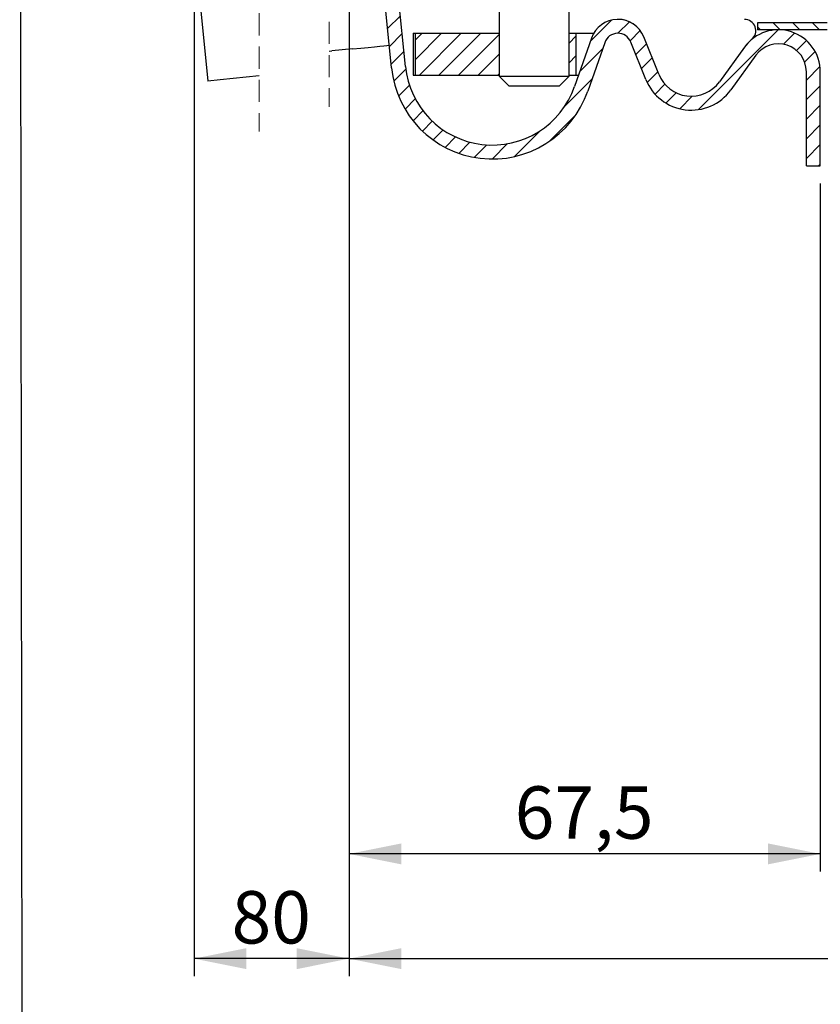
# Model space of a CAD drawing. Units: millimetres. Extents: x -148 to 202, y 8 to 290.
# Drawn here: x 13 to 58, y 187 to 244 of the extents above; entities that cross this region are included whole.
import ezdxf

# ---------------------------------------------------------------- set-up
doc = ezdxf.new("R2010")
doc.units = ezdxf.units.MM
doc.linetypes.add('HIDDEN', pattern=[1.905, 1.27, -0.635])
doc.layers.add('FORMAT', color=7, linetype='Continuous')
doc.layers.add('SLD-0', color=7, linetype='Continuous')
doc.styles.add('SLDTEXTSTYLE0', font='TXT', dxfattribs={"width": 0.605})
doc.dimstyles.new('SLDDIMSTYLE1', dxfattribs={"dimtxt": 3, "dimasz": 3, "dimexe": 0, "dimexo": 0.0625, "dimgap": 0.75, "dimtad": 1, "dimdec": 0, "dimlfac": 2.5, "dimrnd": 1e-09, "dimzin": 12, "dimdsep": 46, "dimtxsty": 'SLDTEXTSTYLE0', "dimsah": 1, "dimcen": 0.09, "dimadec": 0, "dimazin": 3, "dimtfac": 1, "dimtdec": 0, "dimtofl": 0, "dimtmove": 0, "dimatfit": 3, "dimfxl": 0, "dimfrac": 2, "dimtolj": 1, "dimtzin": 12, "dimarcsym": 0})
doc.dimstyles.new('SLDDIMSTYLE2', dxfattribs={"dimtxt": 3, "dimasz": 3, "dimexe": 0, "dimexo": 0.0625, "dimgap": 0.75, "dimtad": 1, "dimdec": 1, "dimlfac": 2.5, "dimrnd": 1e-09, "dimzin": 12, "dimdsep": 46, "dimtxsty": 'SLDTEXTSTYLE0', "dimsah": 1, "dimcen": 0.09, "dimadec": 0, "dimazin": 3, "dimtfac": 1, "dimtdec": 1, "dimtofl": 0, "dimtmove": 0, "dimatfit": 3, "dimfxl": 0, "dimfrac": 2, "dimtolj": 1, "dimtzin": 12, "dimarcsym": 0})

# ---------------------------------------------------------------- blocks, each defined once
blk = doc.blocks.new('_D_5')
at = {"layer": 'SLD-0'}
for p, q in [((31.385, 264.283), (31.385, 188.883)), ((167.303, 264.283), (167.303, 188.883)), ((31.385, 189.883), (167.303, 189.883))]:
    blk.add_line(p, q, dxfattribs=at)
for points in [[(31.385, 189.883), (34.385, 189.283), (34.385, 190.483)], [(167.303, 189.883), (164.303, 190.483), (164.303, 189.283)]]:
    blk.add_solid(points, dxfattribs=at)
at = {"layer": 'SLD-0', "insert": (95.563, 193.751), "char_height": 3, "attachment_point": 1, "style": 'SLDTEXTSTYLE0'}
blk.add_mtext('AxB', dxfattribs=at)
blk = doc.blocks.new('_D_6')
at = {"layer": 'SLD-0'}
for p, q in [((31.385, 264.283), (31.385, 194.883)), ((58.385, 234.283), (58.385, 194.883)), ((58.385, 195.883), (31.385, 195.883))]:
    blk.add_line(p, q, dxfattribs=at)
for points in [[(31.385, 195.883), (34.385, 195.283), (34.385, 196.483)], [(58.385, 195.883), (55.385, 196.483), (55.385, 195.283)]]:
    blk.add_solid(points, dxfattribs=at)
at = {"layer": 'SLD-0', "insert": (40.875, 199.751), "char_height": 3, "attachment_point": 1, "style": 'SLDTEXTSTYLE0'}
blk.add_mtext('67,5', dxfattribs=at)
blk = doc.blocks.new('_D_8')
at = {"layer": 'SLD-0'}
for p, q in [((31.385, 264.283), (31.385, 188.883)), ((22.5, 247.106), (22.5, 188.883)), ((31.385, 189.883), (22.5, 189.883))]:
    blk.add_line(p, q, dxfattribs=at)
for points in [[(22.5, 189.883), (25.5, 189.283), (25.5, 190.483)], [(31.385, 189.883), (28.385, 190.483), (28.385, 189.283)]]:
    blk.add_solid(points, dxfattribs=at)
at = {"layer": 'SLD-0', "insert": (24.651, 193.751), "char_height": 3, "attachment_point": 1, "style": 'SLDTEXTSTYLE0'}
blk.add_mtext('80', dxfattribs=at)
blk = doc.blocks.new('SW_HATCH_0')
at = {"color": 0, "linetype": 'Continuous', "lineweight": 18}
for p, q in [((-106.715, 2.365), (-105.984, 3.096)), ((-95.096, 1.637), (-93.877, 2.856)), ((-93.514, 2.096), (-92.857, 2.752)), ((-88.902, -2.273), (-84.334, 2.296)), ((-85.341, 2.296), (-85.52, 2.475)), ((-84.218, 2.296), (-84.618, 2.696)), ((-83.096, 2.296), (-83.496, 2.696)), ((-81.973, 2.296), (-82.373, 2.696)), ((-106.613, 1.345), (-105.882, 2.076)), ((-105.12, 1.715), (-104.739, 2.096)), ((-105.119, 0.593), (-103.617, 2.096)), ((-104.894, -0.304), (-102.494, 2.096)), ((-103.772, -0.304), (-101.371, 2.096)), ((-102.649, -0.304), (-100.32, 2.025)), ((-96.32, 1.535), (-95.92, 1.935)), ((-92.814, 1.673), (-92.236, 2.251)), ((-84.036, 1.471), (-83.396, 2.111)), ((-95.698, -0.088), (-94.396, 1.214)), ((-92.489, 0.876), (-91.874, 1.491)), ((-83.276, 1.109), (-82.709, 1.675)), ((-106.511, 0.324), (-105.78, 1.055)), ((-101.526, -0.304), (-100.32, 0.903)), ((-96.32, 0.413), (-95.92, 0.812)), ((-92.168, 0.075), (-91.553, 0.69)), ((-82.817, 0.445), (-82.214, 1.048)), ((-106.362, -0.649), (-105.676, 0.036)), ((-82.72, -0.58), (-81.939, 0.2)), ((-100.404, -0.304), (-100.32, -0.22)), ((-96.549, -2.062), (-94.998, -0.51)), ((-91.841, -0.722), (-91.231, -0.111)), ((-106.089, -1.499), (-105.466, -0.876)), ((-91.388, -1.391), (-90.822, -0.825)), ((-82.72, -1.703), (-81.92, -0.903)), ((-105.716, -2.249), (-105.129, -1.662)), ((-90.772, -1.898), (-90.183, -1.308)), ((-89.978, -2.226), (-89.255, -1.503)), ((-82.72, -2.825), (-81.92, -2.025)), ((-105.259, -2.914), (-104.689, -2.344)), ((-97.478, -4.114), (-95.91, -2.545)), ((-104.723, -3.501), (-104.157, -2.935)), ((-82.72, -3.948), (-81.92, -3.148)), ((-104.11, -4.01), (-103.536, -3.436)), ((-103.416, -4.439), (-102.819, -3.842)), ((-99.451, -4.963), (-97.962, -3.474)), ((-102.634, -4.779), (-101.994, -4.139)), ((-101.745, -5.013), (-101.027, -4.295)), ((-100.714, -5.104), (-99.835, -4.225)), ((-82.72, -5.071), (-81.92, -4.271)), ((-82.031, -5.504), (-81.92, -5.393))]:
    blk.add_line(p, q, dxfattribs=at)

msp = doc.modelspace()

# ---------------------------------------------------------------- linework, layer by layer
at = {"color": 7, "linetype": 'Continuous', "lineweight": 25}
for p, q in [((33.8141, 240.9083), (31.3855, 265.2833)), ((34.6101, 240.9876), (32.1815, 265.3626)), ((39.9855, 260.9233), (39.9855, 240.4327)), ((43.9855, 240.4327), (43.9855, 260.9233)), ((22.4998, 248.1056), (23.2929, 240.145)), ((58.7855, 243.4833), (54.7855, 243.4833)), ((54.7855, 243.4833), (54.7855, 243.0833)), ((58.7855, 243.0833), (54.7855, 243.0833)), ((35.0559, 242.8833), (35.0559, 240.4833)), ((35.0559, 242.8833), (35.1855, 242.8833)), ((35.1863, 240.4833), (35.1855, 242.8833)), ((35.1855, 242.8833), (39.9855, 242.8833)), ((43.9855, 242.8833), (44.3855, 242.8833)), ((45.2749, 242.6106), (44.3061, 239.8355)), ((44.3855, 242.8833), (44.3847, 240.4833)), ((44.3855, 242.8833), (45.3999, 242.8833)), ((49.1293, 240.5385), (48.2704, 242.6791)), ((31.5733, 241.9883), (30.3922, 241.8706)), ((46.0302, 242.347), (45.0615, 239.5718)), ((48.3869, 240.2406), (47.528, 242.3812)), ((54.0426, 242.0922), (52.6046, 240.1092)), ((30.2353, 241.855), (30.3922, 241.8706)), ((54.6902, 241.6226), (53.2522, 239.6396)), ((26.2353, 240.4382), (24.0037, 240.2159)), ((35.0559, 240.4833), (35.1863, 240.4833)), ((35.1863, 240.4833), (39.9855, 240.4833)), ((39.9855, 240.4327), (40.5349, 239.8833)), ((39.9855, 240.4327), (43.9855, 240.4327)), ((43.4361, 239.8833), (43.9855, 240.4327)), ((43.9855, 240.4833), (44.3847, 240.4833)), ((44.3847, 240.4833), (44.5323, 240.4833)), ((57.5855, 235.2833), (57.5855, 240.6833)), ((58.3855, 235.2833), (58.3855, 240.6833)), ((24.0037, 240.2159), (23.2929, 240.145)), ((40.5349, 239.8833), (43.4361, 239.8833)), ((57.5855, 235.2833), (58.3855, 235.2833))]:
    msp.add_line(p, q, dxfattribs=at)
at = {"color": 7, "linetype": 'HIDDEN', "lineweight": 18}
for p, q in [((30.2353, 253.0696), (30.2353, 238.68)), ((26.2353, 251.6528), (26.2353, 237.2632)), ((43.9855, 240.4327), (39.9855, 240.4327)), ((43.4361, 239.8833), (40.5349, 239.8833))]:
    msp.add_line(p, q, dxfattribs=at)
at = {"color": 7, "linetype": 'Continuous', "lineweight": 25, "flags": 128}
msp.add_lwpolyline([(31.5733, 241.9883), (32.0506, 242.0358), (32.4729, 242.0779), (32.8367, 242.1141), (33.1387, 242.1442), (33.3763, 242.1679), (33.5476, 242.185), (33.6509, 242.1953), (33.6855, 242.1987)], dxfattribs=at)
at = {"color": 7, "linetype": 'Continuous', "lineweight": 25}
for centre, radius, start, end in [((46.7855, 242.0833), 1.6, 21.86323, 160.75735), ((46.7855, 242.0833), 1.6, 21.86344, 89.9998), ((54.0345, 243.0309), 0.6524, 309.72828, 90.00061), ((55.9855, 240.6833), 2.4, 359.99983, 144.05256), ((46.7855, 242.0833), 0.8, 21.86351, 160.75709), ((55.9857, 240.6831), 2.4003, 129.7294, 144.05139), ((55.9855, 240.6833), 1.6, 0.00019, 144.05235), ((39.5855, 241.4833), 5.8, 185.68981, 340.75729), ((39.5855, 241.4833), 5, 185.68981, 340.75728), ((50.9855, 241.2833), 2, 201.86336, 324.05239), ((50.9855, 241.2833), 2.8, 201.86327, 324.05246)]:
    msp.add_arc(centre, radius, start, end, dxfattribs=at)
at = {"layer": 'FORMAT'}
msp.add_line((12.5089, 289.9998), (12.8399, 8), dxfattribs=at)

# ---------------------------------------------------------------- block references
at = {"color": 7, "linetype": 'Continuous', "lineweight": 18}
msp.add_blockref('SW_HATCH_0', (140.3053, 240.7873), dxfattribs=at)

# ---------------------------------------------------------------- dimensions: what is measured, and where the dimension line sits
at = {"layer": 'SLD-0'}
dim = msp.add_linear_dim(base=(22.4998, 189.8833), p1=(31.3855, 265.2833), p2=(22.4998, 248.1056), text='80', dimstyle='SLDDIMSTYLE1', dxfattribs=at)
dim.commit()
dim.dimension.update_dxf_attribs({"geometry": '_D_8', "text_midpoint": (26.9426, 189.8833), "dimtype": 160})
dim = msp.add_linear_dim(base=(167.303, 189.8833), p1=(31.3855, 265.2833), p2=(167.303, 265.2833), angle=0, text='AxB', dimstyle='SLDDIMSTYLE2', dxfattribs=at)
dim.commit()
dim.dimension.update_dxf_attribs({"geometry": '_D_5', "text_midpoint": (99.3443, 189.8833), "dimtype": 160})
dim = msp.add_linear_dim(base=(31.3855, 195.8833), p1=(58.3855, 235.2833), p2=(31.3855, 265.2833), dimstyle='SLDDIMSTYLE2', dxfattribs=at)
dim.commit()
dim.dimension.update_dxf_attribs({"geometry": '_D_6', "text_midpoint": (44.8855, 195.8833), "dimtype": 160})

doc.saveas('drawing.dxf')
